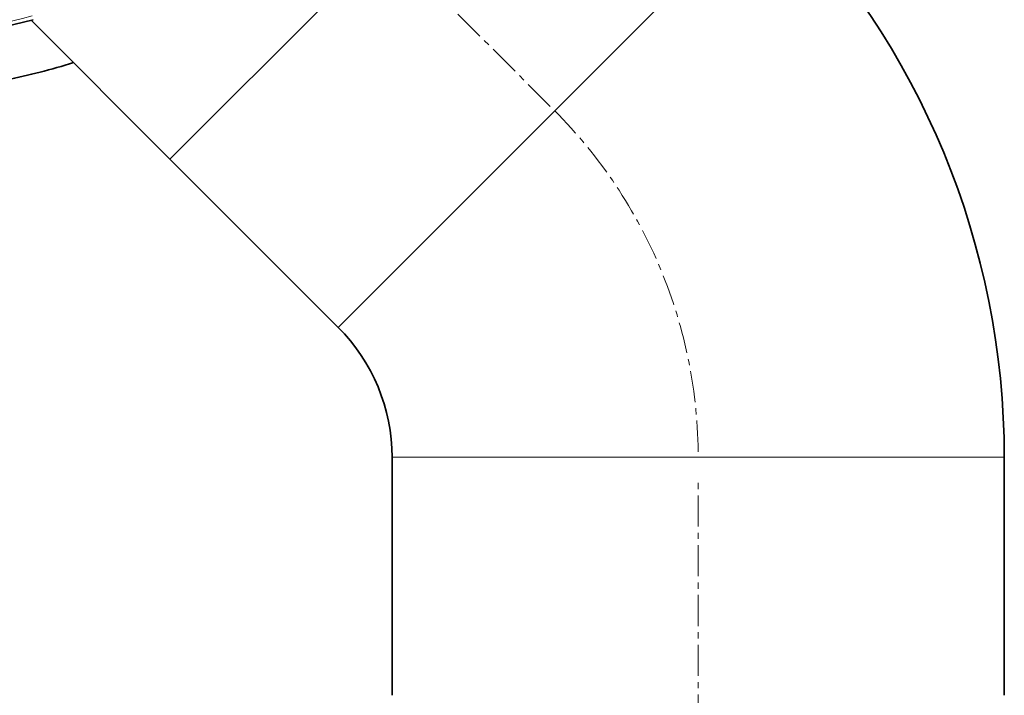
# Model space of a CAD drawing. Units: millimetres. Extents: x 466 to 6660, y 686 to 8152.
# Drawn here: x 910 to 1312, y 2288 to 2563 of the extents above; entities that cross this region are included whole.
import ezdxf

# ---------------------------------------------------------------- set-up
doc = ezdxf.new("R2010")
doc.units = ezdxf.units.MM
doc.linetypes.add('CENTERX2', pattern=[20.32, 12.7, -2.54, 2.54, -2.54])

msp = doc.modelspace()

# ---------------------------------------------------------------- linework, layer by layer
at = {"color": 7, "linetype": 'Continuous', "lineweight": 35}
for p, q in [((971.18, 2506.44), (1147.96, 2683.22)), ((1059.57, 2594.83), (971.18, 2506.44)), ((914.5, 2563.13), (971.18, 2506.44)), ((971.18, 2506.44), (1039.88, 2437.74)), ((1061.85, 2384.71), (1061.85, 2287.55)), ((1311.85, 2287.55), (1311.85, 2384.71))]:
    msp.add_line(p, q, dxfattribs=at)
at = {"color": 7, "linetype": 'CENTERX2', "lineweight": 18}
for p, q in [((1031.29, 2623.12), (1128.31, 2526.09)), ((1186.85, 1543.68), (1186.85, 2374.37))]:
    msp.add_line(p, q, dxfattribs=at)
at = {"color": 8, "linetype": 'Continuous', "lineweight": 18}
for p, q in [((1216.66, 2614.52), (1128.27, 2526.13)), ((1128.27, 2526.13), (1039.88, 2437.74)), ((1186.85, 2384.71), (1061.85, 2384.71)), ((1311.85, 2384.71), (1186.85, 2384.71))]:
    msp.add_line(p, q, dxfattribs=at)
at = {"color": 7, "linetype": 'Continuous', "lineweight": 35}
for centre, radius, start, end in [((986.85, 2384.71), 325, 0, 45), ((850.98, 2803.43), 248.56, 255, 285), ((850.98, 2803.43), 270, 281.3829, 287.4215), ((986.85, 2384.71), 75, 0, 45)]:
    msp.add_arc(centre, radius, start, end, dxfattribs=at)
at = {"color": 8, "linetype": 'Continuous', "lineweight": 18}
msp.add_arc((850.98, 2803.43), 246.96, 255, 285, dxfattribs=at)
at = {"color": 7, "linetype": 'CENTERX2', "lineweight": 18}
msp.add_arc((986.85, 2384.71), 200, 0.6577, 45.7564, dxfattribs=at)

doc.saveas('drawing.dxf')
